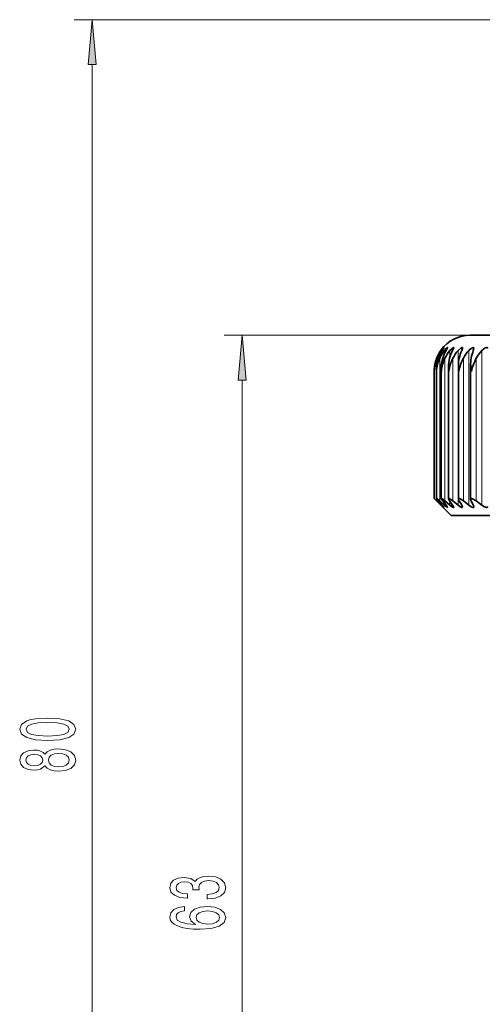
# Model space of a CAD drawing. Extents: x 0 to 210, y 0 to 297.
# Drawn here: x 75 to 100, y 157 to 211 of the extents above; entities that cross this region are included whole.
import ezdxf

# ---------------------------------------------------------------- set-up
doc = ezdxf.new("R2010")
doc.units = 0

msp = doc.modelspace()

# ---------------------------------------------------------------- linework, layer by layer
at = {"color": 7, "lineweight": 13}
for p, q in [((127.134544, 211.306473), (77.713371, 211.306473)), ((78.713371, 133.396957), (78.713371, 208.815979)), ((99.692245, 193.806473), (86.038925, 193.806473)), ((98.093513, 192.895172), (98.093513, 192.965729)), ((98.260986, 192.779587), (98.260986, 192.965729)), ((98.572617, 192.599792), (98.572617, 192.965729)), ((99.026474, 184.38623), (99.026474, 192.965729)), ((99.619766, 184.38623), (99.619766, 192.965729)), ((100.348839, 184.38623), (100.348839, 192.965729)), ((97.850288, 192.245987), (97.850288, 192.537125)), ((97.999809, 184.618225), (97.999809, 192.537125)), ((98.29509, 184.618225), (98.29509, 192.537125)), ((98.734322, 184.618225), (98.734322, 192.537125)), ((99.314781, 184.618225), (99.314781, 192.537125)), ((100.032898, 184.618225), (100.032898, 192.537125)), ((87.038925, 133.396957), (87.038925, 191.315979)), ((97.850288, 184.618225), (97.850288, 184.707596)), ((98.572617, 184.38623), (98.572617, 184.592407)), ((98.093513, 184.38623), (98.093513, 184.434189)), ((98.260986, 184.38623), (98.260986, 184.503769))]:
    msp.add_line(p, q, dxfattribs=at)
at = {"color": 7, "lineweight": 35}
for p, q in [((99.692245, 193.806473), (133.062744, 193.806473)), ((98.08371, 192.99501), (98.062492, 192.965729)), ((99.719604, 184.714111), (99.719604, 192.215927)), ((97.700447, 191.806473), (97.700279, 191.832397)), ((97.700279, 184.756302), (97.700279, 191.832397)), ((97.823441, 191.806473), (97.820702, 191.910004)), ((97.820702, 184.753784), (97.820702, 191.910004)), ((98.084915, 184.748276), (98.084915, 191.987381)), ((98.49128, 184.739777), (98.49128, 192.064377)), ((99.0373, 184.728378), (99.0373, 192.140503)), ((98.062492, 184.38623), (97.832077, 184.618225)), ((98.093513, 184.38623), (97.850288, 184.618225)), ((98.137123, 184.38623), (97.927101, 184.618225)), ((98.260986, 184.38623), (97.999809, 184.618225)), ((98.356674, 184.38623), (98.168335, 184.618225)), ((98.572617, 184.38623), (98.29509, 184.618225)), ((98.719788, 184.38623), (98.554291, 184.618225)), ((99.026474, 184.38623), (98.734322, 184.618225)), ((99.224228, 184.38623), (99.082588, 184.618225)), ((99.619766, 184.38623), (99.314781, 184.618225)), ((99.866875, 184.38623), (99.749977, 184.618225)), ((100.348839, 184.38623), (100.032898, 184.618225)), ((98.081383, 184.367325), (98.062492, 184.38623)), ((98.642242, 183.806473), (98.081383, 184.367325)), ((144.635834, 183.806473), (98.642242, 183.806473))]:
    msp.add_line(p, q, dxfattribs=at)
at = {"color": 7, "lineweight": 13}
for points in [[(78.931259, 208.815979), (78.713371, 211.306473), (78.495483, 208.815979)], [(87.256813, 191.315979), (87.038925, 193.806473), (86.821037, 191.315979)], [(76.247955, 171.337097), (76.926628, 171.375992), (77.410782, 171.497894), (77.704727, 171.692429), (77.799828, 171.962158), (77.704727, 172.229309), (77.410782, 172.423828), (76.926628, 172.543152), (76.247955, 172.584641), (75.573601, 172.543152), (75.305588, 172.493866), (75.085129, 172.423828), (74.791183, 172.229309), (74.691757, 171.962158), (74.791183, 171.692429), (75.089447, 171.497894), (75.573601, 171.375992)], [(76.247955, 171.58609), (75.724899, 171.606827), (75.348816, 171.671677), (75.128357, 171.788391), (75.050552, 171.962158), (75.128357, 172.133347), (75.348816, 172.250061), (75.724899, 172.314896), (76.247955, 172.335648), (76.77533, 172.314896), (77.151413, 172.250061), (77.371872, 172.133347), (77.445358, 171.962158), (77.371872, 171.788391), (77.151413, 171.671677), (76.77533, 171.606827)], [(76.096657, 169.929169), (76.217697, 169.79689), (76.386276, 169.706116), (76.598099, 169.649048), (76.853142, 169.63089), (77.237869, 169.672394), (77.536133, 169.791702), (77.726341, 169.986221), (77.799828, 170.250778), (77.726341, 170.512741), (77.536133, 170.70726), (77.237869, 170.826569), (76.853142, 170.870667), (76.598099, 170.849915), (76.386276, 170.795456), (76.217697, 170.702072), (76.096657, 170.572388), (75.992905, 170.676147), (75.850258, 170.748764), (75.677353, 170.792862), (75.46553, 170.808411), (75.158615, 170.766922), (74.912216, 170.65799), (74.752274, 170.481613), (74.691757, 170.250778), (74.752274, 170.017349), (74.912216, 169.840988), (75.158615, 169.729462), (75.46553, 169.690552), (75.677353, 169.703522), (75.850258, 169.747604)], [(75.500114, 169.936951), (75.309914, 169.957703), (75.162933, 170.019943), (75.072159, 170.1185), (75.037582, 170.250778), (75.072159, 170.380463), (75.162933, 170.479019), (75.309914, 170.541275), (75.500114, 170.564606), (75.694641, 170.541275), (75.845932, 170.479019), (75.945358, 170.380463), (75.975616, 170.250778), (75.94104, 170.1185), (75.845932, 170.019943), (75.694641, 169.957703)], [(76.844498, 169.879883), (76.615387, 169.903229), (76.442474, 169.978439), (76.330086, 170.095154), (76.291183, 170.250778), (76.330086, 170.403809), (76.442474, 170.520523), (76.615387, 170.595734), (76.844498, 170.621674), (77.090897, 170.595734), (77.276772, 170.520523), (77.397812, 170.403809), (77.436714, 170.250778), (77.397812, 170.095154), (77.276772, 169.978439), (77.090897, 169.903229)], [(85.096558, 162.558563), (85.126816, 162.558563), (85.541809, 162.600067), (85.853043, 162.721954), (86.051895, 162.913895), (86.125381, 163.168076), (86.051895, 163.437805), (85.861694, 163.640121), (85.559097, 163.769806), (85.170044, 163.816483), (84.915009, 163.795746), (84.707512, 163.738678), (84.547569, 163.645309), (84.430855, 163.520813), (84.197426, 163.689392), (83.825668, 163.749054), (83.488495, 163.710144), (83.233444, 163.598618), (83.073502, 163.417068), (83.017311, 163.168076), (83.086472, 162.934647), (83.276672, 162.755676), (83.579269, 162.638962), (83.981293, 162.600067), (84.011551, 162.600067), (84.011551, 162.830902), (83.734894, 162.851654), (83.536041, 162.919083), (83.415009, 163.028015), (83.37178, 163.181046), (83.406357, 163.315918), (83.497139, 163.414474), (83.644112, 163.474121), (83.842957, 163.497467), (84.054779, 163.474121), (84.197426, 163.41188), (84.283882, 163.302948), (84.309814, 163.155106), (84.305496, 163.053955), (84.646996, 163.053955), (84.638351, 163.181046), (84.677254, 163.344437), (84.780998, 163.466339), (84.949585, 163.538971), (85.170044, 163.564911), (85.420769, 163.536377), (85.606644, 163.461151), (85.723358, 163.341843), (85.762268, 163.18364), (85.71904, 163.020233), (85.589355, 162.900925), (85.381866, 162.825714), (85.096558, 162.79718)], [(83.847282, 162.12326), (83.497139, 162.073975), (83.237778, 161.959854), (83.073502, 161.783493), (83.017311, 161.555252), (83.047569, 161.402222), (83.1297, 161.269943), (83.26371, 161.153229), (83.453911, 161.054672), (83.691666, 160.976868), (83.981293, 160.9198), (84.322784, 160.883484), (84.707512, 160.873108), (85.32135, 160.914612), (85.766586, 161.041702), (86.034607, 161.246597), (86.125381, 161.526718), (86.047569, 161.778305), (85.844406, 161.97023), (85.524521, 162.094727), (85.118179, 162.138824), (84.707512, 162.094727), (84.391953, 161.975418), (84.1931, 161.791275), (84.12394, 161.563034), (84.210396, 161.316635), (84.456787, 161.132477), (83.981293, 161.171387), (83.639786, 161.254379), (83.436615, 161.38147), (83.367455, 161.557846), (83.402039, 161.687531), (83.492813, 161.786087), (83.644112, 161.850922), (83.847282, 161.884644)], [(85.122498, 161.887238), (85.394836, 161.858704), (85.602325, 161.786087), (85.740654, 161.669373), (85.783882, 161.524124), (85.740654, 161.371094), (85.606644, 161.254379), (85.399155, 161.179169), (85.126816, 161.155823), (84.85881, 161.181763), (84.65564, 161.254379), (84.525955, 161.373688), (84.478409, 161.5345), (84.525955, 161.674561), (84.651321, 161.786087), (84.854492, 161.858704)]]:
    msp.add_lwpolyline(points, close=True, dxfattribs=at)
at = {"color": 7, "lineweight": 35}
for points in [[(98.093513, 192.965729), (98.226707, 193.118332), (98.238159, 193.127441), (98.241585, 193.129196), (98.242661, 193.129333), (98.243523, 193.128113)], [(98.243523, 193.128113), (98.243118, 193.126114), (98.239975, 193.119446), (98.215225, 193.08139), (98.137123, 192.965729)], [(98.260986, 192.965729), (98.376083, 193.089569), (98.420181, 193.123734), (98.430069, 193.128403), (98.433823, 193.129272), (98.436729, 193.129089), (98.439102, 193.127426), (98.439651, 193.126312), (98.440094, 193.123337)], [(98.440094, 193.123337), (98.439568, 193.118881), (98.435539, 193.106628), (98.356674, 192.965729)], [(98.572617, 192.965729), (98.689896, 193.083008), (98.741318, 193.11911), (98.766167, 193.128922), (98.774719, 193.128769), (98.779144, 193.126328), (98.781807, 193.121933), (98.782791, 193.114929)], [(98.782791, 193.114929), (98.775269, 193.083084), (98.719788, 192.965729)], [(99.026474, 192.965729), (99.195335, 193.111038), (99.230179, 193.126526), (99.244278, 193.129242), (99.255447, 193.128189), (99.265289, 193.12085), (99.26767, 193.11586), (99.269516, 193.102844)], [(99.269516, 193.102844), (99.263016, 193.065994), (99.224228, 192.965729)], [(99.619766, 192.965729), (99.749992, 193.080322), (99.813148, 193.116653), (99.863022, 193.129333), (99.880478, 193.125183), (99.890015, 193.116592), (99.894119, 193.108398), (99.897255, 193.086975)], [(100.348839, 192.965729), (100.524017, 193.102432), (100.603271, 193.129044), (100.637344, 193.123413), (100.656822, 193.100845), (100.66214, 193.067184)], [(97.820702, 184.753784), (97.821106, 184.755447), (97.822327, 184.756317), (97.824371, 184.756393), (97.830826, 184.754166), (97.852173, 184.741013), (97.999809, 184.618225)], [(97.927101, 184.618225), (97.841156, 184.71933), (97.821831, 184.749268), (97.820702, 184.753784)], [(98.084915, 184.748276), (98.085716, 184.752518), (98.08902, 184.755661), (98.091057, 184.756241), (98.096321, 184.756195), (98.120651, 184.746994), (98.29509, 184.618225)], [(98.168335, 184.618225), (98.100647, 184.710907), (98.085808, 184.742081), (98.084915, 184.748276)], [(98.49128, 184.739777), (98.493195, 184.749023), (98.495644, 184.752304), (98.50354, 184.756027), (98.510941, 184.756348), (98.53035, 184.751938), (98.587852, 184.723251), (98.734322, 184.618225)], [(99.0373, 184.728378), (99.039429, 184.741501), (99.05101, 184.753738), (99.059418, 184.756042), (99.081802, 184.754715), (99.143616, 184.731033), (99.314781, 184.618225)], [(99.719604, 184.714111), (99.72496, 184.738434), (99.741699, 184.75293), (99.769676, 184.75621), (99.826378, 184.741592), (100.032898, 184.618225)], [(98.243523, 184.257568), (98.24295, 184.256561), (98.241928, 184.256531), (98.23835, 184.258057), (98.200775, 184.287598), (98.093513, 184.38623)], [(98.137123, 184.38623), (98.23877, 184.266998), (98.242981, 184.259674), (98.243523, 184.257568)], [(98.440094, 184.261765), (98.439713, 184.259308), (98.438156, 184.257309), (98.434937, 184.256516), (98.430527, 184.257202), (98.410103, 184.267075), (98.260986, 184.38623)], [(98.356674, 184.38623), (98.4244, 184.295807), (98.439209, 184.266998), (98.440094, 184.261765)], [(98.782791, 184.269058), (98.781647, 184.262589), (98.78019, 184.260193), (98.77549, 184.257172), (98.771065, 184.256485), (98.759285, 184.258331), (98.718491, 184.277802), (98.572617, 184.38623)], [(98.719788, 184.38623), (98.774368, 184.298019), (98.781807, 184.277115), (98.782791, 184.269058)], [(99.269516, 184.279434), (99.267662, 184.268219), (99.257645, 184.258224), (99.250381, 184.256622), (99.231056, 184.258713), (99.177696, 184.281494), (99.026474, 184.38623)], [(99.897255, 184.292816), (99.893913, 184.274155), (99.883461, 184.26178), (99.865784, 184.256607), (99.8321, 184.261261), (99.742378, 184.30278), (99.619766, 184.38623)], [(100.66214, 184.309082), (100.65596, 184.279388), (100.647911, 184.268677), (100.62941, 184.258743), (100.592056, 184.257996), (100.491188, 184.295639), (100.348839, 184.38623)]]:
    msp.add_lwpolyline(points, dxfattribs=at)
for centre, radius, start, end in [((99.692245, 191.806473), 2, 90.000003, 143.539581), ((99.666656, 191.82724), 1.967124, 144.63625, 158.845926), ((99.642014, 191.803604), 1.936075, 143.112366, 157.735938), ((99.847603, 191.862213), 2.0356, 147.171862, 160.637129), ((99.743111, 191.768326), 1.90534, 141.065359, 156.202274), ((100.211067, 191.895859), 2.140958, 150.017701, 162.571493), ((100.00412, 191.734024), 1.888387, 139.290425, 154.83028), ((100.773697, 191.927338), 2.301567, 153.180448, 164.637011), ((100.41925, 191.701553), 1.880841, 137.771076, 153.622716), ((101.564392, 191.955902), 2.548857, 156.658735, 166.818983), ((100.982979, 191.671707), 1.879449, 136.491536, 152.580757), ((102.63903, 191.980804), 2.942025, 160.44031, 169.100416), ((99.486656, 193.129074), 0.41324, 336.750784, 354.145207), ((101.689667, 191.645218), 1.881746, 135.43746, 151.704471), ((99.648697, 191.832687), 1.948417, 158.804876, 180.008669), ((99.698959, 191.776947), 1.998797, 157.647296, 179.153553), ((99.700928, 191.913971), 1.880162, 160.643358, 180.121081), ((99.912628, 191.687866), 2.092712, 156.059413, 176.750638), ((99.902885, 191.993317), 1.817888, 162.592803, 180.186883), ((100.293228, 191.590576), 2.210754, 154.652135, 174.395002), ((100.252563, 192.070877), 1.761206, 164.647843, 180.211335), ((100.84156, 191.483047), 2.355865, 153.424832, 172.10809), ((100.747406, 192.146759), 1.71004, 166.803369, 180.209559), ((101.558578, 191.362854), 2.532135, 152.374936, 169.908428), ((101.7565, 192.224838), 2.037001, 180.25054, 191.851247), ((101.383812, 192.2211), 1.664169, 169.05251, 180.178044), ((102.445786, 191.226959), 2.745238, 151.498582, 167.811532), ((100.057587, 191.988098), 1.972673, 180.020759, 185.282777), ((100.479675, 192.066422), 1.988405, 180.059021, 187.511892), ((101.04715, 192.145279), 2.009899, 180.13638, 189.704546), ((99.644569, 186.501221), 2.612967, 221.906552, 226.092898), ((95.888496, 182.665039), 2.767739, 44.874111, 49.09094), ((99.29586, 184.774277), 0.263394, 190.065563, 216.190859), ((99.956955, 184.738693), 0.239029, 185.912275, 210.199745), ((99.013519, 184.22998), 0.261493, 10.93404, 36.559759), ((99.664589, 184.266602), 0.234563, 6.428191, 30.600784)]:
    msp.add_arc(centre, radius, start, end, dxfattribs=at)
msp.add_ellipse((99.06749, 184.194168), major_axis=(0.572121, -0.557938), ratio=0.122824, start_param=3.260807208, end_param=3.732817496, dxfattribs=at)
at = {"color": 7, "lineweight": 13}
for points in [[(78.931259, 208.815979), (78.713371, 211.306473), (78.931259, 208.815979), (78.495483, 208.815979)], [(87.256813, 191.315979), (87.038925, 193.806473), (87.256813, 191.315979), (86.821037, 191.315979)]]:
    msp.add_solid(points, dxfattribs=at)

doc.saveas('drawing.dxf')
